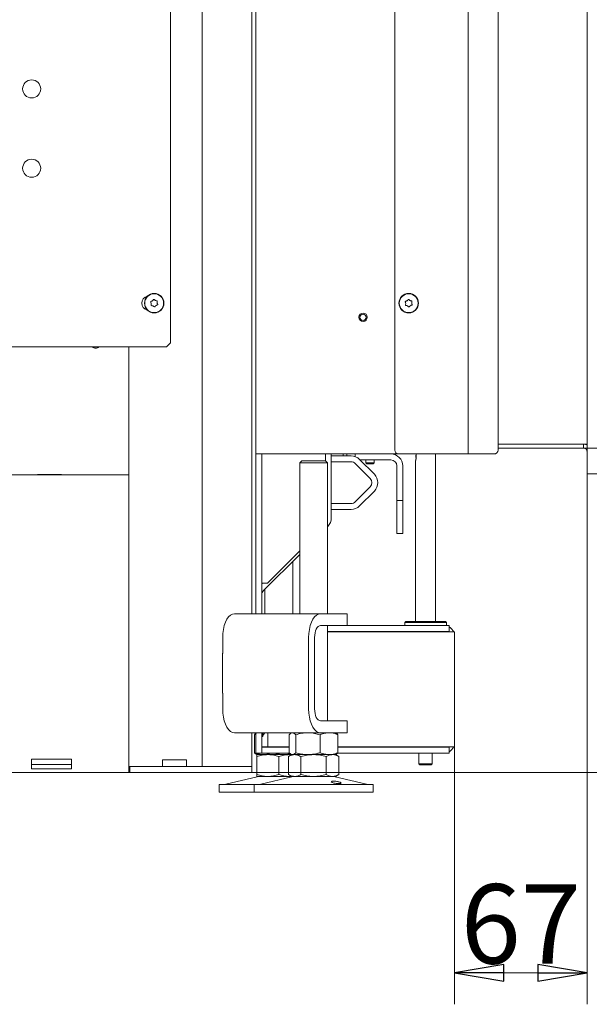
# Model space of a CAD drawing. Extents: x 1793 to 4794, y -115 to 2971.
# Drawn here: x 4236 to 4523, y 1384 to 1880 of the extents above; entities that cross this region are included whole.
import ezdxf

# ---------------------------------------------------------------- set-up
doc = ezdxf.new("R2010")
doc.units = 0
doc.header["$LTSCALE"] = 5
doc.layers.add('LAYER14', color=11, linetype='Continuous')
doc.layers.add('SLD-0', color=7, linetype='Continuous')
doc.styles.add('STANDARD-BrunnerGroßer Text', font='ARIAL.TTF')
doc.dimstyles.new('STANDARD-Brunner-IIGroßer Text', dxfattribs={"dimscale": 5, "dimtxt": 8, "dimasz": 5, "dimexe": 3.175, "dimexo": 0, "dimgap": 0.762, "dimtad": 1, "dimdec": 0, "dimrnd": 1e-08, "dimtxsty": 'STANDARD-BrunnerGroßer Text', "dimblk": 'Filled-1', "dimcen": 0.09, "dimdle": 10, "dimclrd": 7, "dimclre": 7, "dimclrt": 7, "dimadec": 1, "dimazin": 2, "dimtfac": 0.666667, "dimtdec": 0, "dimtmove": 0, "dimatfit": 3, "dimldrblk": 'Filled-1', "dimfxl": 1, "dimtolj": 1, "dimlwd": 15, "dimlwe": 15, "dimarcsym": 0})

# ---------------------------------------------------------------- blocks, each defined once
blk = doc.blocks.new('Filled-1')
at = {"color": 0}
for p, q in [((0, 0), (-1, 0.167)), ((-1, 0.167), (-1, -0.167)), ((-1, 0), (0, 0)), ((-1, -0.167), (0, 0))]:
    blk.add_line(p, q, dxfattribs=at)
at = {"color": 0, "flags": 128}
blk.add_lwpolyline([(-1, -0.167), (0, 0), (-1, 0.167), (-1, -0.167)], dxfattribs=at)
at = {"color": 0}
blk.add_solid([(-1, -0.167), (0, 0), (-1, 0.167), (-1, -0.167)], dxfattribs=at)
blk = doc.blocks.new('*D67')
at = {"layer": 'Defpoints', "color": 0}
for p in [(4524.38, 1651.52), (4778.4, 1651.52), (4353.38, 1501.02)]:
    blk.add_point(p, dxfattribs=at)
at = {"layer": 'SLD-0', "color": 7, "lineweight": 15}
for p, q in [((4524.38, 1651.52), (4794.27, 1651.52)), ((4778.4, 1526.02), (4778.4, 1626.52)), ((4353.38, 1501.02), (4794.27, 1501.02))]:
    blk.add_line(p, q, dxfattribs=at)
at = {"layer": 'SLD-0', "color": 7, "lineweight": 15, "xscale": 25, "yscale": 25, "zscale": 25}
for p, rotation in [((4778.4, 1651.52), 90), ((4778.4, 1501.02), 270)]:
    blk.add_blockref('Filled-1', p, dxfattribs=dict(at, rotation=rotation))
at = {"layer": 'SLD-0', "color": 7, "lineweight": 15, "insert": (4733.74, 1576.27), "char_height": 40, "attachment_point": 2, "rotation": 90, "style": 'STANDARD-BrunnerGroßer Text'}
blk.add_mtext('\\A1;150', dxfattribs=at)
blk = doc.blocks.new('*D68')
at = {"layer": 'Defpoints', "color": 0}
for p in [(4485.74, 2122.53), (4520.38, 1664.52), (4710.52, 1664.52)]:
    blk.add_point(p, dxfattribs=at)
at = {"layer": 'LAYER14', "color": 7, "lineweight": 15}
for p, q in [((4485.74, 2122.53), (4726.39, 2122.53)), ((4710.52, 2097.53), (4710.52, 1689.52)), ((4520.38, 1664.52), (4726.39, 1664.52))]:
    blk.add_line(p, q, dxfattribs=at)
at = {"layer": 'LAYER14', "color": 7, "lineweight": 15, "xscale": 25, "yscale": 25, "zscale": 25}
for p, rotation in [((4710.52, 2122.53), 90), ((4710.52, 1664.52), 270)]:
    blk.add_blockref('Filled-1', p, dxfattribs=dict(at, rotation=rotation))
at = {"layer": 'LAYER14', "color": 7, "lineweight": 15, "insert": (4665.86, 1893.53), "char_height": 40, "attachment_point": 2, "rotation": 90, "style": 'STANDARD-BrunnerGroßer Text'}
blk.add_mtext('\\A1;458', dxfattribs=at)
blk = doc.blocks.new('*D71')
at = {"layer": 'Defpoints', "color": 0}
for p in [(4522.38, 1651.52), (4455.38, 1514.02), (4522.38, 1400.06)]:
    blk.add_point(p, dxfattribs=at)
at = {"layer": 'SLD-0', "color": 7, "lineweight": 15}
for p, q in [((4522.38, 1651.52), (4522.38, 1384.19)), ((4455.38, 1514.02), (4455.38, 1384.19)), ((4480.38, 1400.06), (4497.38, 1400.06))]:
    blk.add_line(p, q, dxfattribs=at)
at = {"layer": 'SLD-0', "color": 7, "lineweight": 15, "xscale": 25, "yscale": 25, "zscale": 25, "rotation": 180}
blk.add_blockref('Filled-1', (4455.38, 1400.06), dxfattribs=at)
at = {"layer": 'SLD-0', "color": 7, "lineweight": 15, "xscale": 25, "yscale": 25, "zscale": 25}
blk.add_blockref('Filled-1', (4522.38, 1400.06), dxfattribs=at)
at = {"layer": 'SLD-0', "color": 7, "lineweight": 15, "insert": (4488.88, 1444.72), "char_height": 40, "attachment_point": 2, "style": 'STANDARD-BrunnerGroßer Text'}
blk.add_mtext('\\A1;67', dxfattribs=at)

msp = doc.modelspace()

# ---------------------------------------------------------------- linework, layer by layer
at = {"color": 7, "linetype": 'Continuous', "lineweight": 15}
for p, q in [((4355.38, 2616.52), (4355.38, 1661.52)), ((4353.38, 1581.02), (4353.38, 2265.52)), ((4328.38, 1504.02), (4328.38, 2259.52)), ((4312.38, 2257.52), (4312.38, 1717.52)), ((4425.38, 1663.52), (4425.38, 2121.02)), ((4462.38, 2123.02), (4462.38, 1661.52)), ((4477.38, 2121.02), (4477.38, 1663.52)), ((4302.64, 1737.32), (4302.64, 1737.32)), ((4303.21, 1738.71), (4303.22, 1738.71)), ((4304.7, 1738.9), (4304.7, 1738.9)), ((4305.62, 1737.71), (4305.62, 1737.71)), ((4430.88, 1737.43), (4430.88, 1737.43)), ((4431.55, 1738.77), (4431.55, 1738.77)), ((4433.05, 1738.86), (4433.05, 1738.86)), ((4433.88, 1737.6), (4433.88, 1737.6)), ((4303.56, 1736.13), (4303.56, 1736.13)), ((4305.04, 1736.33), (4305.04, 1736.33)), ((4431.71, 1736.18), (4431.71, 1736.18)), ((4433.2, 1736.26), (4433.2, 1736.26)), ((4310.38, 1715.52), (4312.38, 1717.52)), ((4181.13, 1715.52), (4310.38, 1715.52)), ((4291.38, 1715.52), (4291.38, 1504.02)), ((4355.38, 1661.52), (4361.38, 1661.52)), ((4355.38, 1661.52), (4355.38, 1656.52)), ((4358.38, 1656.52), (4358.38, 1661.52)), ((4361.38, 1661.52), (4427.38, 1661.52)), ((4378.46, 1658.02), (4377.46, 1657.02)), ((4378.46, 1658.02), (4390.46, 1658.02)), ((4390.38, 1661.52), (4390.38, 1658.02)), ((4391.46, 1657.02), (4390.46, 1658.02)), ((4393.38, 1629.3), (4393.38, 1661.52)), ((4393.38, 1660.57), (4394.38, 1660.57)), ((4394.38, 1657.57), (4393.38, 1657.57)), ((4394.38, 1660.57), (4403.34, 1660.57)), ((4394.38, 1657.57), (4403.34, 1657.57)), ((4399.38, 1660.57), (4399.38, 1661.52)), ((4401.28, 1661.52), (4401.28, 1660.57)), ((4405.48, 1660.17), (4405.48, 1661.52)), ((4407.59, 1658.81), (4415.09, 1651.31)), ((4407.88, 1658.52), (4423.38, 1658.52)), ((4410.78, 1658.52), (4410.78, 1657.02)), ((4414.98, 1657.02), (4414.98, 1658.52)), ((4427.38, 1661.52), (4458.38, 1661.52)), ((4435.88, 1658.28), (4435.88, 1577.02)), ((4436.13, 1661.52), (4436.13, 1659.82)), ((4445.88, 1577.02), (4445.88, 1661.52)), ((4458.38, 1661.52), (4462.38, 1661.52)), ((4462.38, 1661.52), (4464.38, 1661.52)), ((4464.38, 1661.52), (4475.38, 1661.52)), ((4355.38, 1656.52), (4355.38, 1581.02)), ((4358.38, 1656.52), (4358.38, 1581.02)), ((4377.46, 1657.02), (4377.46, 1581.02)), ((4391.46, 1657.02), (4377.46, 1657.02)), ((4391.46, 1581.02), (4391.46, 1657.02)), ((4405.47, 1656.69), (4412.97, 1649.19)), ((4410.78, 1657.02), (4411.28, 1656.52)), ((4412.75, 1657.02), (4410.78, 1657.02)), ((4412.78, 1656.52), (4411.28, 1656.52)), ((4414.98, 1657.02), (4412.75, 1657.02)), ((4414.48, 1656.52), (4412.78, 1656.52)), ((4414.48, 1656.52), (4414.98, 1657.02)), ((4426.38, 1655.52), (4426.38, 1640.02)), ((4429.38, 1655.52), (4429.38, 1640.02)), ((4035.88, 1651.02), (4291.38, 1651.02)), ((4245.38, 1651.17), (4245.38, 1651.02)), ((4257.38, 1651.17), (4245.38, 1651.17)), ((4257.38, 1651.02), (4257.38, 1651.17)), ((4412.97, 1644.95), (4405.47, 1637.45)), ((4415.09, 1642.82), (4407.59, 1635.32)), ((4426.38, 1638.02), (4426.38, 1640.02)), ((4429.38, 1638.02), (4426.38, 1638.02)), ((4426.38, 1638.02), (4426.38, 1636.02)), ((4429.38, 1640.02), (4429.38, 1638.02)), ((4429.38, 1636.02), (4429.38, 1638.02)), ((4393.38, 1636.57), (4394.38, 1636.57)), ((4394.38, 1633.57), (4393.38, 1633.57)), ((4403.34, 1636.57), (4394.38, 1636.57)), ((4403.34, 1633.57), (4394.38, 1633.57)), ((4426.38, 1636.02), (4426.38, 1623.52)), ((4429.38, 1623.52), (4429.38, 1636.02)), ((4391.46, 1624.89), (4391.62, 1625.06)), ((4426.38, 1621.52), (4426.38, 1623.52)), ((4429.38, 1623.52), (4429.38, 1621.52)), ((4429.38, 1621.52), (4426.38, 1621.52)), ((4377.46, 1612.7), (4361.53, 1596.77)), ((4359.26, 1592.7), (4377.46, 1610.89)), ((4373.92, 1581.02), (4373.92, 1607.36)), ((4361.38, 1596.42), (4358.38, 1596.42)), ((4358.38, 1596.06), (4358.74, 1596.42)), ((4359.92, 1593.36), (4359.92, 1581.02)), ((4344.64, 1581.02), (4387.95, 1581.02)), ((4387.95, 1581.02), (4399.95, 1581.02)), ((4399.95, 1581.02), (4401.29, 1581.02)), ((4401.29, 1575.02), (4401.29, 1581.02)), ((4387.95, 1575.02), (4399.95, 1575.02)), ((4391.46, 1527.02), (4391.46, 1575.02)), ((4401.29, 1575.02), (4399.95, 1575.02)), ((4401.29, 1575.02), (4419.14, 1575.02)), ((4419.14, 1575.02), (4421.26, 1575.02)), ((4421.26, 1575.02), (4451.9, 1575.02)), ((4430.88, 1577.02), (4430.38, 1576.52)), ((4430.38, 1576.52), (4430.38, 1575.02)), ((4430.56, 1576.52), (4430.38, 1576.52)), ((4451.38, 1576.52), (4430.56, 1576.52)), ((4430.88, 1577.02), (4450.88, 1577.02)), ((4451.38, 1576.52), (4450.88, 1577.02)), ((4451.38, 1575.02), (4451.38, 1576.52)), ((4451.9, 1575.02), (4452.78, 1575.02)), ((4452.78, 1575.02), (4452.78, 1572.02)), ((4338.64, 1561.02), (4338.64, 1569.02)), ((4381.95, 1533.02), (4381.95, 1569.02)), ((4384.95, 1533.02), (4384.95, 1569.02)), ((4391.46, 1572.02), (4419.14, 1572.02)), ((4391.46, 1571.82), (4418.55, 1571.82)), ((4395.24, 1571.82), (4395.22, 1572.02)), ((4418.55, 1571.82), (4422.09, 1571.82)), ((4421.26, 1572.02), (4419.14, 1572.02)), ((4421.26, 1572.02), (4451.9, 1572.02)), ((4422.09, 1571.82), (4453.91, 1571.82)), ((4435.88, 1572.02), (4435.88, 1571.82)), ((4445.88, 1571.82), (4445.88, 1572.02)), ((4452.78, 1572.02), (4451.9, 1572.02)), ((4453.91, 1571.82), (4455.38, 1571.82)), ((4455.38, 1571.82), (4455.38, 1570.02)), ((4455.38, 1570.02), (4455.38, 1515.82)), ((4338.64, 1561.12), (4338.59, 1561.12)), ((4338.59, 1561.12), (4338.59, 1540.92)), ((4338.64, 1561.02), (4338.59, 1561.02)), ((4338.59, 1541.02), (4338.64, 1541.02)), ((4338.59, 1540.92), (4338.64, 1540.92)), ((4338.64, 1533.02), (4338.64, 1541.02)), ((4399.95, 1527.02), (4387.95, 1527.02)), ((4399.95, 1527.02), (4401.29, 1527.02)), ((4401.29, 1521.02), (4401.29, 1527.02)), ((4387.95, 1521.02), (4344.64, 1521.02)), ((4353.38, 1504.02), (4353.38, 1521.02)), ((4354.65, 1520.03), (4355.38, 1520.27)), ((4354.65, 1520.03), (4354.65, 1511)), ((4355.38, 1521.02), (4355.38, 1515.82)), ((4358.38, 1521.02), (4358.38, 1515.82)), ((4358.38, 1519.12), (4358.93, 1519.12)), ((4358.93, 1519.72), (4359.83, 1521.02)), ((4358.93, 1519.99), (4358.93, 1521.02)), ((4358.93, 1519.12), (4358.93, 1519.99)), ((4361.38, 1514.02), (4361.38, 1521.02)), ((4372.19, 1520.03), (4372.19, 1511)), ((4373.46, 1521.02), (4373.06, 1520.79)), ((4375.47, 1520.03), (4375.47, 1511)), ((4387.74, 1520.03), (4387.74, 1511)), ((4399.95, 1521.02), (4387.95, 1521.02)), ((4395.85, 1520.79), (4395.46, 1521.02)), ((4396.72, 1520.03), (4396.72, 1511)), ((4401.29, 1521.02), (4399.95, 1521.02)), ((4355.38, 1515.82), (4355.38, 1510.82)), ((4358.38, 1510.82), (4358.38, 1515.82)), ((4358.38, 1514.02), (4361.38, 1514.02)), ((4358.38, 1513.82), (4372.19, 1513.82)), ((4363.38, 1514.02), (4361.38, 1514.02)), ((4363.38, 1514.02), (4372.19, 1514.02)), ((4363.63, 1514.02), (4363.63, 1513.82)), ((4396.72, 1514.02), (4418.55, 1514.02)), ((4396.72, 1513.82), (4419.14, 1513.82)), ((4418.55, 1514.02), (4422.09, 1514.02)), ((4421.26, 1513.82), (4419.14, 1513.82)), ((4421.26, 1513.82), (4451.9, 1513.82)), ((4422.09, 1514.02), (4453.91, 1514.02)), ((4435.88, 1514.02), (4435.88, 1513.82)), ((4445.88, 1513.82), (4445.88, 1514.02)), ((4452.78, 1513.82), (4451.9, 1513.82)), ((4452.78, 1510.82), (4452.78, 1513.82)), ((4453.91, 1514.02), (4455.38, 1514.02)), ((4455.38, 1514.02), (4455.38, 1515.82)), ((4358.38, 1510.82), (4355.38, 1510.82)), ((4355.52, 1510.25), (4355.92, 1510.02)), ((4359.14, 1510.02), (4355.92, 1510.02)), ((4361.42, 1510.02), (4355.92, 1510.02)), ((4355.92, 1509.03), (4355.92, 1500)), ((4358.38, 1510.82), (4372.39, 1510.82)), ((4369.77, 1510.02), (4359.14, 1510.02)), ((4372.42, 1510.02), (4361.42, 1510.02)), ((4366.92, 1509.03), (4366.92, 1500)), ((4373.02, 1510.42), (4369.77, 1510.02)), ((4373.09, 1510.02), (4369.77, 1510.02)), ((4373.46, 1510.02), (4371.75, 1509.03)), ((4371.75, 1509.03), (4371.75, 1500)), ((4373.12, 1510.02), (4372.42, 1510.02)), ((4373.06, 1510.25), (4373.46, 1510.02)), ((4373.83, 1510.02), (4373.46, 1510.02)), ((4381.61, 1510.02), (4373.83, 1510.02)), ((4374.93, 1510.02), (4373.83, 1510.02)), ((4384.46, 1510.02), (4374.93, 1510.02)), ((4378.1, 1509.03), (4378.1, 1500)), ((4392.23, 1510.02), (4381.61, 1510.02)), ((4393.98, 1510.02), (4384.46, 1510.02)), ((4390.81, 1509.03), (4390.81, 1500)), ((4395.46, 1510.02), (4392.23, 1510.02)), ((4395.46, 1510.02), (4393.98, 1510.02)), ((4395.46, 1510.02), (4395.86, 1510.25)), ((4397.16, 1509.03), (4395.46, 1510.02)), ((4396.52, 1510.82), (4419.14, 1510.82)), ((4397.16, 1509.03), (4397.16, 1500)), ((4419.14, 1510.82), (4421.26, 1510.82)), ((4421.26, 1510.82), (4451.9, 1510.82)), ((4437.48, 1510.82), (4437.48, 1505.32)), ((4444.28, 1505.32), (4444.28, 1510.82)), ((4451.9, 1510.82), (4452.78, 1510.82)), ((4242.38, 1507.76), (4262.38, 1507.76)), ((4242.38, 1507.02), (4242.38, 1507.76)), ((4242.38, 1502.91), (4242.38, 1507.02)), ((4262.38, 1504.96), (4242.38, 1504.96)), ((4262.38, 1507.76), (4262.38, 1507.02)), ((4262.38, 1507.02), (4262.38, 1502.91)), ((4291.38, 1504.02), (4291.88, 1504.02)), ((4291.38, 1501.02), (4291.38, 1504.02)), ((4291.88, 1501.02), (4291.88, 1504.02)), ((4291.88, 1504.02), (4296.88, 1504.02)), ((4296.88, 1504.02), (4333.65, 1504.02)), ((4308.38, 1507.32), (4320.38, 1507.32)), ((4308.38, 1504.02), (4308.38, 1507.32)), ((4320.38, 1507.32), (4320.38, 1504.02)), ((4333.65, 1504.02), (4336.25, 1504.02)), ((4336.25, 1504.02), (4352.98, 1504.02)), ((4352.98, 1504.02), (4353.38, 1504.02)), ((4353.38, 1504.02), (4353.38, 1501.02)), ((4437.48, 1505.32), (4437.98, 1504.82)), ((4437.48, 1505.32), (4444.28, 1505.32)), ((4443.78, 1504.82), (4437.98, 1504.82)), ((4443.78, 1504.82), (4444.28, 1505.32)), ((4291.38, 1501.02), (4035.88, 1501.02)), ((4262.38, 1502.91), (4242.38, 1502.91)), ((4291.88, 1501.02), (4291.38, 1501.02)), ((4296.88, 1501.02), (4291.88, 1501.02)), ((4296.88, 1501.02), (4333.65, 1501.02)), ((4336.25, 1501.02), (4333.65, 1501.02)), ((4336.25, 1501.02), (4352.98, 1501.02)), ((4355.98, 1498.9), (4340.27, 1495.1)), ((4353.38, 1501.02), (4352.98, 1501.02)), ((4361.42, 1499.02), (4355.92, 1499.02)), ((4373.51, 1498.9), (4357.8, 1495.1)), ((4372.42, 1499.02), (4361.42, 1499.02)), ((4371.75, 1500), (4373.46, 1499.02)), ((4373.37, 1499.06), (4372.42, 1499.02)), ((4373.46, 1499.02), (4372.42, 1499.02)), ((4374.93, 1499.02), (4373.46, 1499.02)), ((4384.46, 1499.02), (4374.93, 1499.02)), ((4393.98, 1499.02), (4384.46, 1499.02)), ((4395.46, 1499.02), (4393.98, 1499.02)), ((4411.11, 1495.1), (4395.4, 1498.9)), ((4395.46, 1499.02), (4397.16, 1500)), ((4336.92, 1495.02), (4336.92, 1491.02)), ((4336.92, 1495.02), (4354.46, 1495.02)), ((4354.46, 1495.02), (4354.46, 1491.02)), ((4354.46, 1495.02), (4414.46, 1495.02)), ((4414.46, 1491.02), (4414.46, 1495.02)), ((4336.92, 1491.02), (4354.46, 1491.02)), ((4354.46, 1491.02), (4414.46, 1491.02))]:
    msp.add_line(p, q, dxfattribs=at)
at = {"color": 7, "linetype": 'Continuous', "lineweight": 15, "flags": 128}
for points in [[(4274.07, 1715.52), (4274.63, 1715.42), (4275.19, 1715.52)], [(4344.64, 1581.02), (4343.6, 1580.83), (4342.59, 1580.29), (4341.64, 1579.41), (4340.79, 1578.21), (4340.05, 1576.73), (4339.45, 1575.02), (4339.01, 1573.12), (4338.74, 1571.1), (4338.64, 1569.02)], [(4381.95, 1569.02), (4382.04, 1571.1), (4382.31, 1573.12), (4382.75, 1575.02), (4383.35, 1576.73), (4384.09, 1578.21), (4384.95, 1579.41), (4385.89, 1580.29), (4386.9, 1580.83), (4387.95, 1581.02)], [(4384.95, 1569.02), (4385, 1570.19), (4385.17, 1571.31), (4385.45, 1572.35), (4385.82, 1573.26), (4386.28, 1574.01), (4386.8, 1574.56), (4387.36, 1574.9), (4387.95, 1575.02)], [(4338.64, 1533.02), (4338.74, 1530.93), (4339.01, 1528.91), (4339.45, 1527.02), (4340.05, 1525.3), (4340.79, 1523.82), (4341.64, 1522.62), (4342.59, 1521.74), (4343.6, 1521.2), (4344.64, 1521.02)], [(4387.95, 1521.02), (4386.9, 1521.2), (4385.89, 1521.74), (4384.95, 1522.62), (4384.09, 1523.82), (4383.35, 1525.3), (4382.75, 1527.02), (4382.31, 1528.91), (4382.04, 1530.93), (4381.95, 1533.02)], [(4387.95, 1527.02), (4387.36, 1527.13), (4386.8, 1527.47), (4386.28, 1528.03), (4385.82, 1528.77), (4385.45, 1529.68), (4385.17, 1530.72), (4385, 1531.85), (4384.95, 1533.02)]]:
    msp.add_lwpolyline(points, dxfattribs=at)
at = {"color": 7, "linetype": 'Continuous', "lineweight": 15}
for centre, radius in [((4242.38, 1845.52), 4.55), ((4242.38, 1805.52), 4.55), ((4304.13, 1737.52), 4.9), ((4304.13, 1737.52), 4.76), ((4432.38, 1737.52), 4.9), ((4432.38, 1737.52), 4.76), ((4409.38, 1730.42), 2.1), ((4409.38, 1730.42), 1.6)]:
    msp.add_circle(centre, radius, dxfattribs=at)
for centre, radius, start, end in [((4301.38, 1737.52), 3.5, 102.5946, 257.4054), ((4274.63, 1717.02), 2.2, 222.9859, 317.0141), ((4274.63, 1717.02), 2.1, 225.5847, 314.4153), ((4427.38, 1663.52), 2, 180, 270), ((4475.38, 1663.52), 2, 270, 0), ((4403.34, 1654.57), 6, 45, 90), ((4403.34, 1654.57), 3, 45, 90), ((4423.38, 1655.52), 6, 0, 90), ((4423.38, 1655.52), 3, 0, 90), ((4438.65, 1660.32), 2.73, 158.1381, 198.2503), ((4410.84, 1647.07), 3, 315, 45), ((4410.84, 1647.07), 6, 315, 45), ((4403.34, 1639.57), 3, 270, 315), ((4403.34, 1639.57), 6, 270, 315), ((4387.38, 1629.3), 6, 315, 0), ((4361.88, 1596.42), 0.5, 135, 180), ((4361.38, 1590.57), 3, 135, 180), ((4450.38, 1570.02), 5, 21.1002, 61.3146), ((4450.38, 1570.02), 2, 64.1581, 90), ((4450.38, 1515.82), 2, 270, 295.8419), ((4450.38, 1515.82), 5, 298.6854, 338.8998), ((4356.92, 1495.02), 4, 90, 103.609), ((4374.46, 1495.02), 4, 90, 103.609), ((4394.46, 1495.02), 4, 76.391, 90), ((4339.56, 1498.02), 3, 270, 283.609), ((4357.1, 1498.02), 3, 270, 283.609), ((4411.81, 1498.02), 3, 256.391, 270)]:
    msp.add_arc(centre, radius, start, end, dxfattribs=at)
for points, knots in [([(4302.37, 1738.07), (4302.35, 1738.09), (4302.33, 1738.13), (4302.33, 1738.2), (4302.35, 1738.26), (4302.38, 1738.32), (4302.43, 1738.36), (4302.47, 1738.37), (4302.49, 1738.37)], [0, 0, 0, 0, 0.173551, 0.347889, 0.518434, 0.685848, 0.853527, 1, 1, 1, 1]), ([(4302.64, 1737.32), (4302.6, 1737.5), (4302.55, 1737.77), (4302.41, 1738), (4302.37, 1738.07)], [0, 0, 0, 0, 0.687831, 1, 1, 1, 1]), ([(4302.49, 1738.37), (4302.67, 1738.42), (4302.93, 1738.5), (4303.15, 1738.66), (4303.21, 1738.71)], [0, 0, 0, 0, 0.687947, 1, 1, 1, 1]), ([(4302.57, 1736.53), (4302.61, 1736.71), (4302.68, 1736.97), (4302.65, 1737.24), (4302.64, 1737.32)], [0, 0, 0, 0, 0.687999, 1, 1, 1, 1]), ([(4303.22, 1738.71), (4303.35, 1738.83), (4303.56, 1739.01), (4303.68, 1739.25), (4303.72, 1739.32)], [0, 0, 0, 0, 0.687829, 1, 1, 1, 1]), ([(4303.72, 1739.32), (4303.74, 1739.34), (4303.76, 1739.38), (4303.82, 1739.41), (4303.88, 1739.43), (4303.95, 1739.43), (4304.01, 1739.4), (4304.04, 1739.38), (4304.05, 1739.36)], [0, 0, 0, 0, 0.173655, 0.347991, 0.518533, 0.685946, 0.853626, 1, 1, 1, 1]), ([(4304.05, 1739.36), (4304.18, 1739.24), (4304.38, 1739.05), (4304.63, 1738.94), (4304.7, 1738.9)], [0, 0, 0, 0, 0.687973, 1, 1, 1, 1]), ([(4304.7, 1738.9), (4304.88, 1738.85), (4305.14, 1738.76), (4305.41, 1738.77), (4305.49, 1738.77)], [0, 0, 0, 0, 0.687868, 1, 1, 1, 1]), ([(4305.49, 1738.77), (4305.51, 1738.77), (4305.55, 1738.77), (4305.62, 1738.74), (4305.66, 1738.69), (4305.69, 1738.63), (4305.7, 1738.57), (4305.69, 1738.53), (4305.69, 1738.51)], [0, 0, 0, 0, 0.173602, 0.347939, 0.518483, 0.685896, 0.853576, 1, 1, 1, 1]), ([(4305.69, 1738.51), (4305.65, 1738.33), (4305.58, 1738.07), (4305.61, 1737.8), (4305.62, 1737.71)], [0, 0, 0, 0, 0.687999, 1, 1, 1, 1]), ([(4305.62, 1737.71), (4305.66, 1737.53), (4305.71, 1737.26), (4305.85, 1737.04), (4305.89, 1736.97)], [0, 0, 0, 0, 0.6878305, 1, 1, 1, 1]), ([(4305.89, 1736.97), (4305.9, 1736.95), (4305.92, 1736.91), (4305.93, 1736.84), (4305.91, 1736.77), (4305.87, 1736.72), (4305.82, 1736.68), (4305.79, 1736.67), (4305.77, 1736.66)], [0, 0, 0, 0, 0.173551, 0.347889, 0.518434, 0.685848, 0.853527, 1, 1, 1, 1]), ([(4430.66, 1738.19), (4430.65, 1738.22), (4430.63, 1738.26), (4430.63, 1738.33), (4430.66, 1738.39), (4430.7, 1738.44), (4430.75, 1738.48), (4430.79, 1738.49), (4430.81, 1738.49)], [0, 0, 0, 0, 0.173602, 0.347939, 0.518483, 0.685896, 0.853576, 1, 1, 1, 1]), ([(4430.88, 1737.43), (4430.86, 1737.61), (4430.82, 1737.88), (4430.7, 1738.12), (4430.66, 1738.19)], [0, 0, 0, 0, 0.6878685, 1, 1, 1, 1]), ([(4430.75, 1736.64), (4430.81, 1736.82), (4430.89, 1737.07), (4430.88, 1737.34), (4430.88, 1737.43)], [0, 0, 0, 0, 0.687973, 1, 1, 1, 1]), ([(4430.81, 1738.49), (4430.99, 1738.53), (4431.25, 1738.59), (4431.48, 1738.73), (4431.55, 1738.77)], [0, 0, 0, 0, 0.687999, 1, 1, 1, 1]), ([(4431.55, 1738.77), (4431.7, 1738.88), (4431.92, 1739.05), (4432.06, 1739.27), (4432.11, 1739.34)], [0, 0, 0, 0, 0.687831, 1, 1, 1, 1]), ([(4432.11, 1739.34), (4432.12, 1739.36), (4432.15, 1739.4), (4432.21, 1739.43), (4432.27, 1739.44), (4432.34, 1739.44), (4432.4, 1739.41), (4432.42, 1739.38), (4432.44, 1739.36)], [0, 0, 0, 0, 0.173551, 0.347889, 0.518434, 0.685848, 0.853527, 1, 1, 1, 1]), ([(4432.44, 1739.36), (4432.56, 1739.23), (4432.74, 1739.03), (4432.98, 1738.9), (4433.05, 1738.86)], [0, 0, 0, 0, 0.687947, 1, 1, 1, 1]), ([(4433.05, 1738.86), (4433.23, 1738.79), (4433.48, 1738.68), (4433.74, 1738.67), (4433.83, 1738.67)], [0, 0, 0, 0, 0.687829, 1, 1, 1, 1]), ([(4433.83, 1738.67), (4433.85, 1738.66), (4433.89, 1738.66), (4433.95, 1738.62), (4434, 1738.57), (4434.02, 1738.51), (4434.03, 1738.45), (4434.01, 1738.41), (4434.01, 1738.39)], [0, 0, 0, 0, 0.1736553, 0.3479906, 0.518533, 0.6859457, 0.8536264, 1, 1, 1, 1]), ([(4434.01, 1738.39), (4433.95, 1738.21), (4433.87, 1737.96), (4433.87, 1737.69), (4433.88, 1737.6)], [0, 0, 0, 0, 0.687973, 1, 1, 1, 1]), ([(4433.88, 1737.6), (4433.9, 1737.42), (4433.94, 1737.15), (4434.06, 1736.91), (4434.1, 1736.84)], [0, 0, 0, 0, 0.687868, 1, 1, 1, 1]), ([(4434.1, 1736.84), (4434.11, 1736.82), (4434.12, 1736.78), (4434.12, 1736.71), (4434.1, 1736.64), (4434.06, 1736.59), (4434.01, 1736.56), (4433.97, 1736.55), (4433.95, 1736.54)], [0, 0, 0, 0, 0.173602, 0.347939, 0.518483, 0.685896, 0.853576, 1, 1, 1, 1]), ([(4302.77, 1736.26), (4302.75, 1736.26), (4302.7, 1736.27), (4302.64, 1736.3), (4302.59, 1736.35), (4302.56, 1736.41), (4302.56, 1736.47), (4302.57, 1736.51), (4302.57, 1736.53)], [0, 0, 0, 0, 0.1736021, 0.347939, 0.5184828, 0.6858959, 0.8535759, 1, 1, 1, 1]), ([(4303.56, 1736.13), (4303.38, 1736.19), (4303.12, 1736.27), (4302.85, 1736.27), (4302.77, 1736.26)], [0, 0, 0, 0, 0.687868, 1, 1, 1, 1]), ([(4304.21, 1735.67), (4304.07, 1735.8), (4303.88, 1735.98), (4303.63, 1736.1), (4303.56, 1736.13)], [0, 0, 0, 0, 0.687973, 1, 1, 1, 1]), ([(4304.53, 1735.71), (4304.52, 1735.69), (4304.5, 1735.66), (4304.44, 1735.62), (4304.38, 1735.6), (4304.31, 1735.61), (4304.25, 1735.63), (4304.22, 1735.66), (4304.21, 1735.67)], [0, 0, 0, 0, 0.173655, 0.347991, 0.518533, 0.685946, 0.853626, 1, 1, 1, 1]), ([(4305.04, 1736.33), (4304.9, 1736.2), (4304.7, 1736.02), (4304.57, 1735.79), (4304.53, 1735.71)], [0, 0, 0, 0, 0.687829, 1, 1, 1, 1]), ([(4305.77, 1736.66), (4305.59, 1736.61), (4305.33, 1736.53), (4305.11, 1736.38), (4305.04, 1736.33)], [0, 0, 0, 0, 0.687947, 1, 1, 1, 1]), ([(4430.93, 1736.37), (4430.91, 1736.37), (4430.87, 1736.37), (4430.81, 1736.41), (4430.76, 1736.46), (4430.74, 1736.52), (4430.73, 1736.59), (4430.75, 1736.62), (4430.75, 1736.64)], [0, 0, 0, 0, 0.173655, 0.347991, 0.518533, 0.685946, 0.853626, 1, 1, 1, 1]), ([(4431.71, 1736.18), (4431.53, 1736.25), (4431.28, 1736.35), (4431.02, 1736.36), (4430.93, 1736.37)], [0, 0, 0, 0, 0.687829, 1, 1, 1, 1]), ([(4432.32, 1735.67), (4432.2, 1735.81), (4432.02, 1736.01), (4431.78, 1736.14), (4431.71, 1736.18)], [0, 0, 0, 0, 0.687947, 1, 1, 1, 1]), ([(4432.65, 1735.69), (4432.64, 1735.67), (4432.61, 1735.64), (4432.55, 1735.6), (4432.49, 1735.59), (4432.42, 1735.6), (4432.36, 1735.63), (4432.33, 1735.66), (4432.32, 1735.67)], [0, 0, 0, 0, 0.173551, 0.347889, 0.518434, 0.685848, 0.853527, 1, 1, 1, 1]), ([(4433.2, 1736.26), (4433.06, 1736.15), (4432.84, 1735.98), (4432.7, 1735.76), (4432.65, 1735.69)], [0, 0, 0, 0, 0.687831, 1, 1, 1, 1]), ([(4433.95, 1736.54), (4433.77, 1736.5), (4433.51, 1736.45), (4433.28, 1736.31), (4433.2, 1736.26)], [0, 0, 0, 0, 0.687999, 1, 1, 1, 1]), ([(4436.13, 1659.82), (4436.12, 1659.65), (4436.11, 1659.31), (4436.03, 1658.85), (4435.95, 1658.5), (4435.89, 1658.29), (4435.89, 1658.29), (4435.88, 1658.28)], [0, 0, 0, 0, 0.207826, 0.415403, 0.62936, 0.847975, 1, 1, 1, 1]), ([(4355.53, 1520.76), (4355.49, 1520.75), (4355.19, 1520.65), (4354.9, 1520.32), (4354.65, 1520.03)], [0, 0, 0, 0, 0.1319392, 1, 1, 1, 1]), ([(4372.19, 1520.03), (4372.45, 1520.31), (4372.99, 1520.86), (4373.55, 1520.97), (4373.83, 1521.02)], [0, 0, 0, 0, 0.495458, 1, 1, 1, 1]), ([(4373.83, 1521.02), (4373.87, 1521.02), (4374.16, 1521.01), (4374.72, 1520.79), (4375.22, 1520.29), (4375.47, 1520.03)], [0, 0, 0, 0, 0.070096, 0.530788, 1, 1, 1, 1]), ([(4375.47, 1520.03), (4376.47, 1520.31), (4378.48, 1520.86), (4380.56, 1520.97), (4381.61, 1521.02)], [0, 0, 0, 0, 0.495458, 1, 1, 1, 1]), ([(4381.61, 1521.02), (4381.75, 1521.02), (4382.86, 1521.01), (4384.93, 1520.79), (4386.8, 1520.29), (4387.74, 1520.03)], [0, 0, 0, 0, 0.070096, 0.530788, 1, 1, 1, 1]), ([(4387.74, 1520.03), (4388.11, 1520.18), (4389.58, 1520.76), (4391.1, 1520.91), (4392.23, 1521.02)], [0, 0, 0, 0, 0.252564, 1, 1, 1, 1]), ([(4392.23, 1521.02), (4392.64, 1521), (4394.16, 1520.95), (4395.64, 1520.42), (4396.72, 1520.03)], [0, 0, 0, 0, 0.2646713, 1, 1, 1, 1]), ([(4396.72, 1520.03), (4396.46, 1520.34), (4396.17, 1520.67), (4395.87, 1520.76), (4395.84, 1520.77)], [0, 0, 0, 0, 0.916236, 1, 1, 1, 1]), ([(4359.14, 1510.02), (4359.04, 1510.02), (4358.23, 1510.03), (4356.71, 1510.24), (4355.34, 1510.74), (4354.65, 1511)], [0, 0, 0, 0, 0.070096, 0.530788, 1, 1, 1, 1]), ([(4354.65, 1511), (4354.92, 1510.69), (4355.21, 1510.36), (4355.51, 1510.27), (4355.53, 1510.26)], [0, 0, 0, 0, 0.916236, 1, 1, 1, 1]), ([(4355.92, 1509.03), (4356.81, 1509.31), (4358.62, 1509.86), (4360.48, 1509.97), (4361.42, 1510.02)], [0, 0, 0, 0, 0.495458, 1, 1, 1, 1]), ([(4355.92, 1510.02), (4355.92, 1509.91), (4355.92, 1509.76), (4355.92, 1509.18), (4355.92, 1509.03)], [0, 0, 0, 0, 0.747436, 1, 1, 1, 1]), ([(4363.07, 1510.82), (4362.53, 1510.62), (4361.24, 1510.14), (4359.91, 1510.06), (4359.14, 1510.02)], [0, 0, 0, 0, 0.422168, 1, 1, 1, 1]), ([(4361.42, 1510.02), (4361.55, 1510.02), (4362.54, 1510.01), (4364.4, 1509.79), (4366.07, 1509.29), (4366.92, 1509.03)], [0, 0, 0, 0, 0.0700962, 0.5307876, 1, 1, 1, 1]), ([(4369.77, 1510.02), (4369.22, 1510.03), (4367.45, 1510.07), (4365.72, 1510.51), (4364.54, 1510.82)], [0, 0, 0, 0, 0.310636, 1, 1, 1, 1]), ([(4366.92, 1509.03), (4367.81, 1509.31), (4369.62, 1509.86), (4371.48, 1509.97), (4372.42, 1510.02)], [0, 0, 0, 0, 0.495458, 1, 1, 1, 1]), ([(4371.75, 1509.03), (4372.02, 1509.18), (4373.05, 1509.76), (4374.13, 1509.91), (4374.93, 1510.02)], [0, 0, 0, 0, 0.252564, 1, 1, 1, 1]), ([(4373.83, 1510.02), (4373.79, 1510.02), (4373.5, 1510.03), (4372.94, 1510.24), (4372.44, 1510.74), (4372.19, 1511)], [0, 0, 0, 0, 0.070096, 0.530788, 1, 1, 1, 1]), ([(4372.42, 1510.02), (4372.55, 1510.02), (4372.86, 1510.02), (4373.17, 1509.98), (4373.34, 1509.95)], [0, 0, 0, 0, 0.42322, 1, 1, 1, 1]), ([(4375.47, 1511), (4375.34, 1510.86), (4375.08, 1510.58), (4374.67, 1510.27), (4374.25, 1510.06), (4373.97, 1510.03), (4373.83, 1510.02)], [0, 0, 0, 0, 0.247269, 0.495363, 0.746874, 1, 1, 1, 1]), ([(4374.93, 1510.02), (4375.21, 1510), (4376.29, 1509.95), (4377.34, 1509.42), (4378.1, 1509.03)], [0, 0, 0, 0, 0.264671, 1, 1, 1, 1]), ([(4381.61, 1510.02), (4381.46, 1510.02), (4380.84, 1510.02), (4379.74, 1510.1), (4378.31, 1510.3), (4376.88, 1510.6), (4375.94, 1510.87), (4375.47, 1511)], [0, 0, 0, 0, 0.070062, 0.299817, 0.530834, 0.765027, 1, 1, 1, 1]), ([(4378.1, 1509.03), (4379.14, 1509.31), (4381.22, 1509.86), (4383.37, 1509.97), (4384.46, 1510.02)], [0, 0, 0, 0, 0.495458, 1, 1, 1, 1]), ([(4387.74, 1511), (4387.25, 1510.86), (4386.26, 1510.58), (4384.73, 1510.27), (4383.18, 1510.06), (4382.13, 1510.03), (4381.61, 1510.02)], [0, 0, 0, 0, 0.247269, 0.495363, 0.746874, 1, 1, 1, 1]), ([(4384.46, 1510.02), (4384.61, 1510.02), (4385.75, 1510.01), (4387.9, 1509.79), (4389.83, 1509.29), (4390.81, 1509.03)], [0, 0, 0, 0, 0.070096, 0.530788, 1, 1, 1, 1]), ([(4392.23, 1510.02), (4391.1, 1510.13), (4389.58, 1510.28), (4388.11, 1510.85), (4387.74, 1511)], [0, 0, 0, 0, 0.747436, 1, 1, 1, 1]), ([(4390.81, 1509.03), (4391.32, 1509.31), (4392.36, 1509.86), (4393.44, 1509.97), (4393.98, 1510.02)], [0, 0, 0, 0, 0.495458, 1, 1, 1, 1]), ([(4396.72, 1511), (4395.64, 1510.61), (4394.16, 1510.08), (4392.64, 1510.03), (4392.23, 1510.02)], [0, 0, 0, 0, 0.735329, 1, 1, 1, 1]), ([(4393.98, 1510.02), (4394.06, 1510.02), (4394.63, 1510.01), (4395.7, 1509.79), (4396.67, 1509.29), (4397.16, 1509.03)], [0, 0, 0, 0, 0.070096, 0.530788, 1, 1, 1, 1]), ([(4395.84, 1510.27), (4395.88, 1510.28), (4396.18, 1510.39), (4396.47, 1510.71), (4396.72, 1511)], [0, 0, 0, 0, 0.131939, 1, 1, 1, 1]), ([(4361.42, 1499.02), (4361.29, 1499.02), (4360.3, 1499.03), (4358.44, 1499.24), (4356.77, 1499.74), (4355.92, 1500)], [0, 0, 0, 0, 0.0700962, 0.5307876, 1, 1, 1, 1]), ([(4355.92, 1500), (4355.92, 1499.85), (4355.92, 1499.28), (4355.92, 1499.13), (4355.92, 1499.02)], [0, 0, 0, 0, 0.252564, 1, 1, 1, 1]), ([(4366.92, 1500), (4366.48, 1499.86), (4365.59, 1499.58), (4364.22, 1499.27), (4362.83, 1499.06), (4361.89, 1499.03), (4361.42, 1499.02)], [0, 0, 0, 0, 0.247269, 0.495363, 0.746874, 1, 1, 1, 1]), ([(4372.42, 1499.02), (4372.29, 1499.02), (4371.73, 1499.02), (4370.74, 1499.1), (4369.46, 1499.3), (4368.18, 1499.6), (4367.34, 1499.87), (4366.92, 1500)], [0, 0, 0, 0, 0.0700618, 0.2998174, 0.5308345, 0.7650272, 1, 1, 1, 1]), ([(4374.93, 1499.02), (4374.13, 1499.13), (4373.05, 1499.28), (4372.02, 1499.85), (4371.75, 1500)], [0, 0, 0, 0, 0.747436, 1, 1, 1, 1]), ([(4378.1, 1500), (4377.34, 1499.61), (4376.29, 1499.08), (4375.21, 1499.03), (4374.93, 1499.02)], [0, 0, 0, 0, 0.735329, 1, 1, 1, 1]), ([(4384.46, 1499.02), (4384.31, 1499.02), (4383.17, 1499.03), (4381.02, 1499.24), (4379.08, 1499.74), (4378.1, 1500)], [0, 0, 0, 0, 0.070096, 0.530788, 1, 1, 1, 1]), ([(4390.81, 1500), (4389.78, 1499.72), (4387.69, 1499.17), (4385.54, 1499.07), (4384.46, 1499.02)], [0, 0, 0, 0, 0.495458, 1, 1, 1, 1]), ([(4393.98, 1499.02), (4393.91, 1499.02), (4393.34, 1499.03), (4392.26, 1499.24), (4391.29, 1499.74), (4390.81, 1500)], [0, 0, 0, 0, 0.070096, 0.530788, 1, 1, 1, 1]), ([(4397.16, 1500), (4396.64, 1499.72), (4395.6, 1499.17), (4394.52, 1499.07), (4393.98, 1499.02)], [0, 0, 0, 0, 0.495458, 1, 1, 1, 1]), ([(4395.82, 1495.51), (4395.54, 1495.55), (4394.98, 1495.62), (4394.25, 1495.79), (4393.7, 1495.98), (4393.39, 1496.18), (4393.36, 1496.37), (4393.62, 1496.52), (4394.13, 1496.61), (4394.84, 1496.62), (4395.66, 1496.57), (4396.5, 1496.44), (4397.27, 1496.27), (4397.89, 1496.07), (4398.28, 1495.87), (4398.4, 1495.69), (4398.23, 1495.55), (4397.8, 1495.46), (4397.15, 1495.43), (4396.45, 1495.45), (4395.99, 1495.49), (4395.82, 1495.51)], [0, 0, 0, 0, 0.053648, 0.107295, 0.160977, 0.214731, 0.268558, 0.322403, 0.376153, 0.429724, 0.48317, 0.536659, 0.590319, 0.644129, 0.697977, 0.751772, 0.805489, 0.859146, 0.912768, 0.966375, 1, 1, 1, 1])]:
    msp.add_open_spline(points, degree=3, knots=knots, dxfattribs=at)
at = {"layer": 'LAYER14', "color": 30, "linetype": 'Continuous', "lineweight": 15}
for p, q in [((4522.38, 2171.52), (4522.38, 1651.52)), ((4477.38, 1666.52), (4485.74, 1666.52)), ((4486.33, 1664.52), (4477.38, 1664.52)), ((4485.74, 1666.52), (4487.15, 1666.52)), ((4487.03, 1664.52), (4486.33, 1664.52)), ((4520.38, 1664.52), (4487.03, 1664.52)), ((4487.15, 1666.52), (4521.79, 1666.52)), ((4520.38, 1664.52), (4520.38, 1666.52)), ((4521.79, 1666.52), (4522.32, 1666.52)), ((4522.38, 1651.52), (4524.38, 1651.52))]:
    msp.add_line(p, q, dxfattribs=at)
for radius, start in [(4, 59.7573), (2, 0)]:
    msp.add_arc((4520.38, 1662.52), radius, start, 90, dxfattribs=at)

# ---------------------------------------------------------------- dimensions: what is measured, and where the dimension line sits
at = {"layer": 'LAYER14', "color": 30, "lineweight": 15}
dim = msp.add_linear_dim(base=(4710.52, 1664.52), p1=(4485.74, 2122.53), p2=(4520.38, 1664.52), angle=90, dimstyle='STANDARD-Brunner-IIGroßer Text', dxfattribs=at)
dim.commit()
dim.dimension.update_dxf_attribs({"geometry": '*D68', "text_midpoint": (4710.52, 1893.53), "dimtype": 160})
at = {"layer": 'SLD-0', "color": 30, "lineweight": 15}
dim = msp.add_linear_dim(base=(4778.39682561, 1651.51662317), p1=(4353.37923535, 1501.01662317), p2=(4524.37923535, 1651.51662317), angle=90, dimstyle='STANDARD-Brunner-IIGroßer Text', dxfattribs=at)
dim.commit()
dim.dimension.update_dxf_attribs({"geometry": '*D67', "text_midpoint": (4778.39682561, 1576.26662317), "dimtype": 160})
dim = msp.add_linear_dim(base=(4522.38, 1400.06), p1=(4455.38, 1514.02), p2=(4522.38, 1651.52), dimstyle='STANDARD-Brunner-IIGroßer Text', dxfattribs=at)
dim.commit()
dim.dimension.update_dxf_attribs({"geometry": '*D71', "text_midpoint": (4488.88, 1400.06), "dimtype": 160})

doc.saveas('drawing.dxf')
